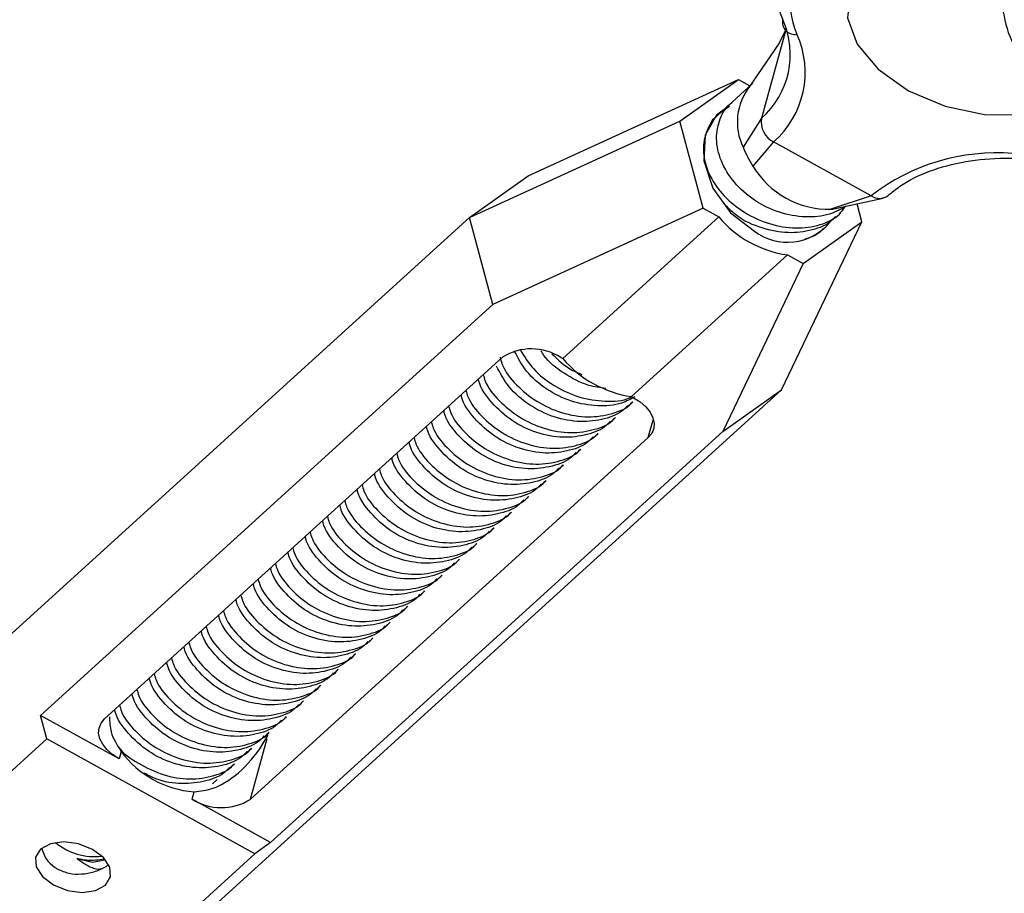
# Model space of a CAD drawing. Units: inches. Extents: x 0.5 to 10.9, y -1.5 to 8.4.
# Drawn here: x 4.8 to 4.9, y 1.2 to 1.2 of the extents above; entities that cross this region are included whole.
import ezdxf

# ---------------------------------------------------------------- set-up
doc = ezdxf.new("R2010")
doc.units = ezdxf.units.IN
doc.header["$MEASUREMENT"] = 0

msp = doc.modelspace()

# ---------------------------------------------------------------- linework, layer by layer
at = {"color": 7, "linetype": 'Continuous', "lineweight": 25}
for p, q in [((4.878335613564772, 1.213722959281086), (4.876700690776875, 1.207790946260873)), ((4.878335613564772, 1.213722959281086), (4.877898807481461, 1.212842381224932)), ((4.878379641245495, 1.213832580384734), (4.877899475555076, 1.212843725519403)), ((4.877898807481461, 1.212842381224932), (4.875844578880084, 1.209852988064657)), ((4.877899475555076, 1.212843725519403), (4.877898807481461, 1.212842381224932)), ((4.861029573912287, 1.203922327486154), (4.875153970000724, 1.210381499472582)), ((4.871209924085349, 1.207584226360253), (4.875153970000724, 1.210381499472582)), ((4.8761194830257, 1.210140862615106), (4.874723942420438, 1.208872777420134)), ((4.875153970000724, 1.210381499472582), (4.875919126118909, 1.20995881255483)), ((4.873858835971557, 1.208086691044404), (4.87356030483221, 1.207815420567477)), ((4.857085544291387, 1.201125062521065), (4.871209924085349, 1.207584226360253)), ((4.87277350964667, 1.201744480824158), (4.871209924085349, 1.207584226360253)), ((4.876700690776875, 1.207790946260873), (4.87547345583933, 1.205844073830643)), ((4.87752017268615, 1.206199057190512), (4.876129047884543, 1.204570562574354)), ((4.884072019518655, 1.202579752083033), (4.87752017268615, 1.206199057190512)), ((4.857085544291387, 1.201125062521065), (4.861029573912287, 1.203922327486154)), ((4.884072019518655, 1.202579752083033), (4.881370509056069, 1.201675115229475)), ((4.881773227090502, 1.201741718910064), (4.884871899170381, 1.202429899912138)), ((4.87277350964667, 1.201744480824158), (4.858649129852708, 1.19528531698497)), ((4.87277350964667, 1.201744480824158), (4.873829196315292, 1.201161309588335)), ((4.883449081608219, 1.200823174719165), (4.883122898738979, 1.20204146398805)), ((4.785844284049173, 1.136390358608555), (4.857085544291387, 1.201125062521065)), ((4.858649129852708, 1.19528531698497), (4.857085544291387, 1.201125062521065)), ((4.873829196315292, 1.201161309588335), (4.86335650690469, 1.191645106061664)), ((4.878051437860929, 1.18954327314155), (4.883449081608219, 1.200823174719165)), ((4.879505051987319, 1.198025901606836), (4.883449081608219, 1.200823174719165)), ((4.88171451808471, 1.201151549195755), (4.88201308181301, 1.201422844114399)), ((4.880550896790965, 1.200094192343098), (4.880849444224786, 1.200365487261743)), ((4.878449365318701, 1.198609072842659), (4.867976675908107, 1.189092869315987)), ((4.878449365318701, 1.198609072842659), (4.879505051987319, 1.198025901606836)), ((4.879505051987319, 1.198025901606836), (4.874107391945554, 1.186746000029221)), ((4.828264840363282, 1.167676066792051), (4.858649129852708, 1.19528531698497)), ((4.83256811435016, 1.16744109226583), (4.859308371861097, 1.191739133349452)), ((4.863220578365613, 1.191720199165515), (4.86335650690469, 1.191645106061664)), ((4.806810169471476, 1.124808569229041), (4.878051437860929, 1.18954327314155)), ((4.874107391945554, 1.186746000029221), (4.878051437860929, 1.18954327314155)), ((4.867976675908107, 1.189092869315987), (4.868112620741659, 1.189017776212136)), ((4.867750932203915, 1.188463275111113), (4.868049495932212, 1.188734570029758)), ((4.866587310910166, 1.187405918258456), (4.866885874638466, 1.187677213177101)), ((4.869092456613178, 1.186334303737172), (4.869439317175548, 1.187592824073304)), ((4.869092456613178, 1.186334303737172), (4.842352190955005, 1.16203625450631)), ((4.874107391945554, 1.186746000029221), (4.84372311060336, 1.159136749836302)), ((4.865423673321942, 1.1863485614058), (4.865722237050239, 1.186619856324444)), ((4.864260035733718, 1.185291212700382), (4.864558599462018, 1.185562499471787)), ((4.863096414439966, 1.184233855847725), (4.863394978168266, 1.184505142619131)), ((4.861932776851745, 1.183176498995069), (4.862231340580038, 1.183447785766474)), ((4.860769139263518, 1.182119142142412), (4.861067702991818, 1.182390437061057)), ((4.859605517969769, 1.181061785289755), (4.859904081698069, 1.1813330802084)), ((4.858441880381545, 1.180004428437099), (4.858740444109845, 1.180275723355743)), ((4.857278242793317, 1.178947071584442), (4.857576806521617, 1.179218366503086)), ((4.856114621499568, 1.177889714731785), (4.856413185227872, 1.17816100965043)), ((4.854950983911341, 1.176832357879128), (4.855249547639641, 1.177103652797773)), ((4.853787346323116, 1.175775001026471), (4.854085910051417, 1.176046295945116)), ((4.852623725029371, 1.174717644173815), (4.852922288757672, 1.174988939092459)), ((4.851460087441144, 1.173660287321158), (4.851758651169444, 1.173931582239802)), ((4.85029644985292, 1.17260293861574), (4.850595013581216, 1.172874225387146)), ((4.849132828559171, 1.171545581763084), (4.849431392287471, 1.171816868534489)), ((4.847969190970943, 1.170488224910427), (4.848267754699243, 1.170759511681832)), ((4.846805553382719, 1.16943086805777), (4.847104117111016, 1.169702162976415)), ((4.845641932088974, 1.168373511205113), (4.845940495817274, 1.168644806123758)), ((4.833547958368921, 1.164757611643627), (4.828264840363282, 1.167676066792051)), ((4.828686761440547, 1.166100260371901), (4.828264840363282, 1.167676066792051)), ((4.844478294500743, 1.167316154352457), (4.844776858229046, 1.167587449271101)), ((4.843314656912522, 1.1662587974998), (4.843613220640819, 1.166530092418445)), ((4.818214072029956, 1.156584056845229), (4.828686761440547, 1.166100260371901)), ((4.842658836744612, 1.158381924417443), (4.828686761440547, 1.166100260371901)), ((4.843471197966814, 1.166096349697078), (4.842352190955005, 1.16203625450631)), ((4.833680986490833, 1.165240286683724), (4.833547958368921, 1.164757611643627)), ((4.84215103561877, 1.165201440647143), (4.84244959934707, 1.165472735565788)), ((4.840987398030546, 1.164144083794486), (4.841285961758842, 1.164415378713131)), ((4.839823768589564, 1.16308672694183), (4.840122332317858, 1.163358021860474)), ((4.838439992597721, 1.162055196837487), (4.838573028866882, 1.162537871877583)), ((4.84372311060336, 1.159136749836302), (4.838439992597721, 1.162055196837487)), ((4.84372311060336, 1.159136749836302), (4.842658836744612, 1.158381924417443)), ((4.832186155481249, 1.148865720890772), (4.842658836744612, 1.158381924417443))]:
    msp.add_line(p, q, dxfattribs=at)
at = {"color": 7, "linetype": 'Continuous', "lineweight": 25, "flags": 128}
for points in [[(4.883656412551783, 1.217624883969719), (4.88266427434905, 1.216202783364613), (4.882481857663006, 1.214526236331561), (4.883127021242025, 1.212759360857324), (4.884536591393214, 1.211075106535974), (4.886572602767707, 1.209638349047519), (4.889035773894275, 1.208589709740823), (4.89168496278662, 1.208031860124482), (4.894260859114979, 1.208019386701243), (4.896511322120102, 1.208553519704227), (4.898216050453602, 1.209581978299385)], [(4.874383615943923, 1.208514396661513), (4.873672606377561, 1.207986211143157), (4.872915027191848, 1.206642307740044), (4.872829497474566, 1.204927150940348), (4.873429069102926, 1.203101851613695), (4.874622427819812, 1.201444295795254), (4.876227939074145, 1.200206844219734)], [(4.868112620741659, 1.189017776212136), (4.868561631389312, 1.188728573661695), (4.868937056172378, 1.188399278547073), (4.869224458182952, 1.188042559825252), (4.869412773470184, 1.187672121152591), (4.869494799874609, 1.187302187608762), (4.869467343678448, 1.186946992420673), (4.869331496611768, 1.186620174066774), (4.869092456613178, 1.186334303737172)], [(4.833547958368921, 1.164757611643627), (4.833098931426786, 1.165046822341307), (4.832723506643724, 1.165376109308689), (4.832436112780389, 1.16573283617775), (4.832247789345917, 1.166103274850411), (4.832165779235972, 1.166473200247001), (4.83219321913765, 1.166828403582328), (4.832329074351573, 1.167155213788989), (4.83256811435016, 1.16744109226583)], [(4.829127372284574, 1.156293469264122), (4.830062781260651, 1.155922329928889), (4.831055074260931, 1.155788788530904), (4.831953193323116, 1.155913180579249), (4.832620403331454, 1.15627655559551), (4.832955124507389, 1.156823601972651), (4.832906404016878, 1.157471030484168), (4.832481655847609, 1.15812028397727), (4.831745544637226, 1.15867252014579), (4.830810135661149, 1.159043651333784), (4.82981783451363, 1.159177192731769), (4.82891972359868, 1.159052808830663), (4.82825251359035, 1.158689425667163), (4.827917792414411, 1.158142379290022), (4.827966512904922, 1.157494950778505), (4.828391261074195, 1.156845697285403), (4.829127372284574, 1.156293469264122)], [(4.830711260766027, 1.158057093989912), (4.831732370551414, 1.157820547046523), (4.832604377711913, 1.157983092616115)]]:
    msp.add_lwpolyline(points, dxfattribs=at)
at = {"color": 7, "linetype": 'Continuous', "lineweight": 25}
for centre, radius, start, end in [((4.883307451259345, 1.216753373980211), 0.005682855602531706, 131.2429865633405, 204.3676013481494), ((4.88377570904402, 1.215562089608053), 0.005150086881733073, 131.2430704265759, 204.3676888171894), ((4.872954227585129, 1.212063993342406), 0.005682861762185891, 311.2431890052206, 24.36766846887485), ((4.878931983338571, 1.214241328437569), 0.0008184366140375448, 168.2005385041172, 280.7335107174678), ((4.873422488537081, 1.210872708285783), 0.006215627880259135, 311.2430843728945, 24.3676080347414), ((4.878925932535939, 1.207541316037806), 0.003847106243712714, 141.7142656386507, 206.1787936636173), ((4.878201460892541, 1.207556648059349), 0.001518949172066395, 171.12668754858, 243.3508466737981), ((4.8815520869897, 1.208167795971709), 0.006507644831361795, 200.9207158802068, 213.5572819570053), ((4.892503625212559, 1.191693118051187), 0.01376992284367483, 85.43925677312136, 127.7574781871156), ((4.881245800126795, 1.207641242808965), 0.005967430821701445, 210.9689342688122, 271.1974693521947), ((4.884629073281516, 1.203397096928878), 0.0009891215758183224, 235.7239783293368, 306.2829543972534), ((4.881003926899222, 1.2051422871305), 0.003486497306605844, 276.0354281100563, 282.7730987771121), ((4.879484996582566, 1.205941750153647), 0.007405449929732463, 220.2054294697849, 261.9609968866396), ((4.878455801548892, 1.203151774084781), 0.003692693206381836, 232.8922096161163, 319.8786953574448), ((4.861249543271164, 1.188644428978049), 0.003653127644863397, 57.34717425910861, 122.0982331565124), ((4.869012307171968, 1.196425546626974), 0.007405449929730349, 220.2054294697799, 261.9609968866466), ((4.839115902076692, 1.169299720910691), 0.006783606243619204, 216.7567016868366, 265.409869143432), ((4.840411030025226, 1.16513095272751), 0.003653116865858169, 237.3470224612241, 302.0981451656221), ((4.831921307976966, 1.162388525783949), 0.004201187583623192, 230.7708142969407, 276.3650958153594)]:
    msp.add_arc(centre, radius, start, end, dxfattribs=at)
for points, knots in [([(4.894424911923824, 1.22430975485052), (4.894228200705857, 1.223745865570497), (4.89366225521189, 1.222123535128849), (4.893090261387798, 1.219639521876639), (4.89274622654942, 1.217003704851721), (4.892912348924117, 1.214569141962928), (4.893580934210807, 1.212622529699094), (4.894687862215143, 1.211036064404996), (4.895637853978585, 1.210497886671763), (4.896043246932678, 1.210268228405765)], [0, 0, 0, 0, 0.0884007040119283, 0.2543321149425946, 0.4293305423303339, 0.5910358351484971, 0.7578644808829141, 0.8966727532132948, 1, 1, 1, 1]), ([(4.882392107675809, 1.201879162835633), (4.882031649530258, 1.201676713182827), (4.88123621743561, 1.201229962420277), (4.879640808023616, 1.20108526987194), (4.877878442983643, 1.201396416159661), (4.876191386838396, 1.202217382853085), (4.874814119496587, 1.203440280861632), (4.873918762725204, 1.20490168094745), (4.873586500712861, 1.206419474244187), (4.873862511279619, 1.207780727524369), (4.87433538189881, 1.208590026943309), (4.874717639081187, 1.208863656226856), (4.874726272530854, 1.208869836266777)], [0, 0, 0, 0, 0.09270237474476886, 0.2045686719313364, 0.3199372296366622, 0.4371039625194771, 0.55373802948402, 0.6681293188119025, 0.7797555330585261, 0.889162463222692, 0.9974966845900749, 1, 1, 1, 1]), ([(4.874544996458305, 1.208574767704101), (4.874207038284002, 1.208343433080755), (4.873472454084684, 1.207840605299134), (4.872850008212868, 1.206676836631854), (4.87273832599578, 1.205292115273505), (4.873188540970915, 1.203863455286699), (4.87414668040023, 1.202523511581478), (4.875539075627039, 1.201398660295365), (4.877228236396501, 1.200630548715051), (4.879025048017088, 1.200329227284238), (4.880661499305077, 1.200572262340926), (4.881824252328926, 1.201119698262116), (4.882203420101149, 1.20168597409367), (4.882322416191556, 1.201863691228362)], [0, 0, 0, 0, 0.08098677089465134, 0.1760324406292884, 0.2688450431785396, 0.36144898530544, 0.4561834881763483, 0.5541582875211358, 0.6548053269420742, 0.756325818862556, 0.8567988824010574, 0.9550584876020016, 1, 1, 1, 1]), ([(4.873294981839912, 1.207448941453075), (4.873358288420707, 1.207577985931489), (4.873426226581628, 1.207716471448009), (4.873553944278616, 1.207806351948577), (4.873562651237108, 1.207812479414121)], [0, 0, 0, 0, 0.9318265307252812, 1, 1, 1, 1]), ([(4.885220063291026, 1.202604853727057), (4.885471746584415, 1.202814100175227), (4.886224420461851, 1.203439864139782), (4.887911910545604, 1.20428670443017), (4.89033423148755, 1.204929656238713), (4.892397483507096, 1.205122620579965), (4.893578670752039, 1.205109435266313), (4.893840510454883, 1.205106512411682)], [0, 0, 0, 0, 0.1360860970873546, 0.4069735777056105, 0.6750516530506954, 0.9279670695993033, 1, 1, 1, 1]), ([(4.881675492808867, 1.201190281170986), (4.881593572988809, 1.201094281912865), (4.881216163072928, 1.200652007114104), (4.880106119986159, 1.200223131474971), (4.878486812437313, 1.200013386204602), (4.876722789001668, 1.2003521136024), (4.875240561926187, 1.201009166326564), (4.87456049992317, 1.201668726910391), (4.874317052999526, 1.201904834786402)], [0, 0, 0, 0, 0.05479849531815808, 0.2524602165019043, 0.4565373753823952, 0.6670319246298838, 0.8808049071112752, 1, 1, 1, 1]), ([(4.879611878587916, 1.199664156615574), (4.880060493055936, 1.199819205982769), (4.880545974366644, 1.199986997205248), (4.880813759554343, 1.200351495109307), (4.880834094826106, 1.200379174623625)], [0, 0, 0, 0, 0.9240612524523245, 1, 1, 1, 1]), ([(4.860504158455267, 1.192207298156506), (4.860775931107426, 1.191773177076212), (4.861340967136449, 1.190870606308415), (4.862744232597404, 1.189771915706226), (4.864434026062348, 1.188990003109638), (4.866196788687088, 1.188732661087766), (4.867449637017515, 1.188791858195608), (4.867932360204936, 1.189066002155935), (4.867978191294597, 1.189092030150348)], [0, 0, 0, 0, 0.1808845638520444, 0.3760727757525537, 0.5765830827211341, 0.7788368237758871, 0.9790021494249026, 1, 1, 1, 1]), ([(4.859133711346786, 1.191742962551884), (4.859181959245969, 1.191562256751675), (4.859357689244945, 1.190904084465977), (4.860204755950544, 1.189837072973293), (4.861569744020571, 1.188709620564741), (4.86326514970628, 1.187943364471453), (4.865065379524118, 1.187637351910784), (4.866682100128845, 1.1878970205656), (4.86771605226496, 1.188317795090271), (4.868013755382925, 1.188720662988076), (4.868034146533532, 1.18874825739164)], [0, 0, 0, 0, 0.05631345429532734, 0.2051066146540905, 0.3589824233020523, 0.5170625767778547, 0.6765146087110468, 0.8343215089013581, 0.9886518653629471, 1, 1, 1, 1]), ([(4.868199991735008, 1.189082530469422), (4.867911169328501, 1.188923335373279), (4.867185263356603, 1.188523225588216), (4.865675583731477, 1.188400323888005), (4.863913337287066, 1.188706854021008), (4.862235576343746, 1.189530872385785), (4.860849127367423, 1.190722488960027), (4.860339123383927, 1.191690139154276), (4.860094433795105, 1.192154398132278)], [0, 0, 0, 0, 0.1150376534517834, 0.2891275668146455, 0.468688704278742, 0.651050115427182, 0.8325809081125631, 1, 1, 1, 1]), ([(4.866247098495002, 1.189639899398649), (4.865862407655467, 1.189690193227782), (4.864880577054731, 1.189818556098422), (4.863419331370075, 1.190609862736794), (4.862302524550159, 1.19146698444085), (4.861956526458972, 1.192064812843321), (4.861896586815142, 1.192168378794773)], [0, 0, 0, 0, 0.226179216025252, 0.5772679063945029, 0.9267671938931908, 1, 1, 1, 1]), ([(4.862610953044065, 1.19196738640332), (4.86302284172401, 1.191569361188213), (4.863616547034407, 1.19099563897786), (4.864389060125767, 1.190678842184739), (4.864625634946279, 1.190581826166097)], [0, 0, 0, 0, 0.6937594674301899, 1, 1, 1, 1]), ([(4.867711906928072, 1.188502007086345), (4.867629996846009, 1.188406014638993), (4.867252631793725, 1.187963771217888), (4.866141490732165, 1.187534145730925), (4.864526830718031, 1.187327713756551), (4.862745758120901, 1.187653762213839), (4.861072514729464, 1.188472181677535), (4.859671994001392, 1.189679212038072), (4.85915465919145, 1.190663425852842), (4.858902052746924, 1.191144001966461)], [0, 0, 0, 0, 0.04226033722992101, 0.1946961102593275, 0.3520977540520478, 0.5144301426443206, 0.6792895386749921, 0.8434021299158679, 1, 1, 1, 1]), ([(4.866548269339841, 1.187444650233688), (4.866466340683619, 1.1873486528966), (4.866088649450379, 1.186906105022601), (4.864978554832355, 1.186476980815756), (4.863361790740914, 1.186270220085699), (4.861586894406699, 1.186596797981232), (4.859890922715152, 1.187413387977427), (4.858561846601621, 1.188637962334584), (4.857804780465301, 1.189666206504884), (4.857694133649201, 1.190217736510863), (4.85768487150257, 1.190263904597421)], [0, 0, 0, 0, 0.04144331280807704, 0.1910537368128029, 0.3454978117524209, 0.5047971785278436, 0.6665763380806938, 0.8276226461603974, 0.9855704449323072, 1, 1, 1, 1]), ([(4.858009587868754, 1.190558973160097), (4.858047541209615, 1.190420924021613), (4.858216657020076, 1.189805792615312), (4.859044588629025, 1.188780319266663), (4.860405127791093, 1.187652111590251), (4.862101887120083, 1.186886008499718), (4.863901523144097, 1.18658009409983), (4.865518345011093, 1.18683928652719), (4.866553156847104, 1.187261385114131), (4.866850121444617, 1.187663307382768), (4.866870508945304, 1.187690900538983)], [0, 0, 0, 0, 0.04363275806149962, 0.194422653570139, 0.3503634041489139, 0.5105614269501977, 0.6721662472172333, 0.8320696876040484, 0.9884710858171317, 1, 1, 1, 1]), ([(4.865384648046099, 1.186387293381031), (4.865302727920565, 1.186291303897679), (4.864925320768162, 1.185849079019052), (4.863814700639786, 1.185419472161032), (4.862198132161971, 1.185212900544073), (4.860423330335188, 1.185539443665294), (4.858727307054746, 1.186355909279028), (4.857398081272887, 1.187581080638469), (4.856641357587893, 1.188607925164773), (4.856530499058394, 1.189160375959736), (4.85652123391435, 1.189206547744764)], [0, 0, 0, 0, 0.04147079679737932, 0.1910565349443084, 0.3454981890531171, 0.5048066942655957, 0.6665859604966274, 0.8276300522406301, 0.9855939601393348, 1, 1, 1, 1]), ([(4.856845966575008, 1.18950161630744), (4.856883904399329, 1.189363577635973), (4.857052868810058, 1.188748792175788), (4.857881106384784, 1.187722731135934), (4.859241443567889, 1.186594818125705), (4.860938161852989, 1.185828686180973), (4.86273804185975, 1.185522628407003), (4.864354861546268, 1.185782309335484), (4.865388793120061, 1.186203081352898), (4.865686496484102, 1.186605949280708), (4.865706887651562, 1.186633543686327)], [0, 0, 0, 0, 0.04365554579298454, 0.1944295357567065, 0.3503784974718138, 0.5105788912103415, 0.6721726331841125, 0.8320976930102499, 0.9884995452761757, 1, 1, 1, 1]), ([(4.855682328986781, 1.188444259454783), (4.85572026900131, 1.188306218503416), (4.855889257370183, 1.18769137121087), (4.856717341948311, 1.186665518125553), (4.858077847080796, 1.185537411397046), (4.859774624387317, 1.184771319046791), (4.861574322844774, 1.184465273717056), (4.863191236869767, 1.184724950365389), (4.864225155364604, 1.185145724527667), (4.864522858885149, 1.185548592429809), (4.864543250063331, 1.18557618683367)], [0, 0, 0, 0, 0.04365475290717195, 0.1944423474760943, 0.3503807185170011, 0.5105775898846173, 0.6721785872883026, 0.8321007425049864, 0.9884997541510672, 1, 1, 1, 1]), ([(4.864221010457872, 1.185329936528374), (4.864139096974274, 1.185233946955488), (4.86376171276105, 1.184791712687714), (4.862650920651451, 1.184362092255766), (4.861034710490323, 1.184155561071959), (4.85925960094875, 1.184482065999492), (4.85756367928165, 1.185298680228021), (4.856234560560839, 1.186523243418706), (4.855477576794016, 1.187551502299761), (4.855366864135462, 1.188103022844788), (4.855357596326122, 1.188149190892108)], [0, 0, 0, 0, 0.0414694455458951, 0.1910541878100197, 0.3455115811801672, 0.5048074406602909, 0.6665831637698139, 0.8276260509731057, 0.985570494685806, 1, 1, 1, 1]), ([(4.863057372869648, 1.184272579675718), (4.86297545861073, 1.184176590121934), (4.862598072991453, 1.18373435848025), (4.861487423284345, 1.183304755978612), (4.859870937641052, 1.183098202979145), (4.858095985185276, 1.183424712909328), (4.856400029564966, 1.184241321388152), (4.855070949215275, 1.185465890681469), (4.854313884010075, 1.186494135964814), (4.854203237180155, 1.187045665954275), (4.854193975032377, 1.187091834039451)], [0, 0, 0, 0, 0.0414701930912378, 0.1910565353082206, 0.3455000398593093, 0.5047987708723484, 0.666577410217832, 0.8276232004466821, 0.9855704913311194, 1, 1, 1, 1]), ([(4.854518691398553, 1.187386902602127), (4.854556644529122, 1.187248853654764), (4.854725759402523, 1.186633723100075), (4.855553730230024, 1.185608208062838), (4.856914209496242, 1.184480069004674), (4.858610875694364, 1.183713955572092), (4.86041086261336, 1.183408019638359), (4.86202729162132, 1.183667202281053), (4.863062262119893, 1.184089315077077), (4.863359225054509, 1.184491236815115), (4.863379612475104, 1.184518829981013)], [0, 0, 0, 0, 0.04363198085179847, 0.1944191904112832, 0.3503649215512437, 0.510561996643691, 0.6721523911073474, 0.8320729594800831, 0.9884712911762321, 1, 1, 1, 1]), ([(4.853355070104808, 1.18632954574947), (4.853393010176692, 1.186191504792385), (4.853561998801037, 1.185576657474375), (4.854390077688084, 1.184550804956317), (4.855750610372112, 1.183422694179115), (4.857447255449806, 1.18265662778785), (4.859247148943425, 1.182350550971192), (4.860863961739142, 1.182610253643162), (4.861897897214753, 1.183031011279712), (4.862195600018211, 1.183433878710651), (4.862215991181358, 1.183461473128356)], [0, 0, 0, 0, 0.04365517942894491, 0.1944442472439147, 0.3503841418557058, 0.510583191167945, 0.6721755770222353, 0.8320993826883684, 0.9884996417897567, 1, 1, 1, 1]), ([(4.861893751575899, 1.183215222823061), (4.861811831488769, 1.183119233241984), (4.861434425026815, 1.182677008514843), (4.860323802214367, 1.182247411914817), (4.858707236757915, 1.182040839977931), (4.856932433302891, 1.182367371072675), (4.855236407370423, 1.18318383827462), (4.853907190296546, 1.184409018296398), (4.853150460625461, 1.185435856318659), (4.853039602578296, 1.185988305393923), (4.853030337444149, 1.186034477186794)], [0, 0, 0, 0, 0.04147081684142331, 0.1910563673301555, 0.3454980960851139, 0.5048065547755644, 0.6665858991992276, 0.8276305347690777, 0.9855939531764761, 1, 1, 1, 1]), ([(4.860730113987671, 1.182157865970404), (4.860648200544052, 1.182061876263301), (4.860270817028503, 1.181619641978884), (4.859160021829478, 1.181190035612411), (4.85754381473409, 1.180983486426551), (4.855768704782587, 1.181309997042926), (4.854072779480916, 1.182126608187511), (4.852743669617123, 1.183351181360573), (4.851986679831246, 1.184379433446033), (4.851875967655292, 1.184930952278601), (4.851866699855922, 1.184977120334137)], [0, 0, 0, 0, 0.04146945741064955, 0.1910539825204694, 0.3455114938403158, 0.5048073988963143, 0.6665831682912218, 0.8276265675491321, 0.9855704905574041, 1, 1, 1, 1]), ([(4.852191432516584, 1.185272188896813), (4.852229372531227, 1.185134147944695), (4.85239836090064, 1.184519300648804), (4.853226445466841, 1.183493447637986), (4.854586950653324, 1.182365340572189), (4.856283727752768, 1.181599249515335), (4.858083427319066, 1.181293199256252), (4.859700337780236, 1.181552893854822), (4.860734259450002, 1.181973654465079), (4.861031962418675, 1.182376521860432), (4.861052353593131, 1.1824041162757)], [0, 0, 0, 0, 0.04365476131764021, 0.1944423849371056, 0.3503807860208974, 0.5105776882518357, 0.6721787167893601, 0.8321009907712369, 0.9884997519354447, 1, 1, 1, 1]), ([(4.859566476399447, 1.181100509117747), (4.859484562188971, 1.181004519407317), (4.859107177306353, 1.180562287645667), (4.857996523606054, 1.180132701604494), (4.856380045126947, 1.17992611974029), (4.854605071258216, 1.180252678203382), (4.852909167652854, 1.181069128765325), (4.851579906055214, 1.182294294234782), (4.850823201682168, 1.183321145017606), (4.850712343725945, 1.183873591702846), (4.850703078562173, 1.183919763481481)], [0, 0, 0, 0, 0.04147043118454168, 0.1910573722635802, 0.3455018372908097, 0.5048014828875134, 0.6665824441089465, 0.8276296249417191, 0.9855938192537209, 1, 1, 1, 1]), ([(4.85102779492836, 1.184214832044157), (4.851065748310187, 1.184076785995129), (4.851234866533233, 1.183461660243856), (4.852062830309169, 1.182436136346696), (4.853423313551168, 1.181307999136449), (4.855119979080385, 1.18054188482527), (4.856919966181572, 1.180235949130834), (4.858536395140558, 1.180495131709211), (4.859571365649828, 1.180917244519287), (4.859868328584319, 1.181319166257157), (4.859888716004907, 1.181346759423043)], [0, 0, 0, 0, 0.0436313973768109, 0.1944191541845857, 0.3503648923373732, 0.5105619746338289, 0.6721523763641508, 0.8320729519284606, 0.9884712906577899, 0.9999999999999999, 0.9999999999999999, 0.9999999999999999, 0.9999999999999999]), ([(4.849864173634607, 1.1831574751915), (4.849902113958059, 1.183019437132331), (4.850071105929235, 1.182404594621985), (4.850899177745674, 1.181378733287465), (4.852259714513615, 1.180250624125505), (4.853956358501438, 1.179484557755868), (4.855756253765097, 1.179178477784369), (4.857373060678743, 1.17943819286029), (4.858407012300134, 1.179858919567382), (4.858704703605941, 1.180261813497418), (4.858725094711158, 1.180289410717625)], [0, 0, 0, 0, 0.04365457695340016, 0.1944441253641866, 0.3503839580525493, 0.5105829437500582, 0.6721752654363269, 0.8320990075970283, 0.9884992045921784, 1, 1, 1, 1]), ([(4.858402855105698, 1.180043152265091), (4.858320935817435, 1.179947162683126), (4.857943533035876, 1.179504937951894), (4.856832767111975, 1.179075319098139), (4.855216554391088, 1.17886876515445), (4.853441438481688, 1.179195318244173), (4.851745527649953, 1.180011767636557), (4.850416289203721, 1.181236947760532), (4.849659564230681, 1.182263785760328), (4.849548706113914, 1.182816234835925), (4.849539440973949, 1.182862406628824)], [0, 0, 0, 0, 0.04147049836397497, 0.1910549001021385, 0.3455134162652042, 0.5048103576412152, 0.6665884596713897, 0.827631858489989, 0.9855940638085153, 1, 1, 1, 1]), ([(4.857239217517478, 1.178985803559673), (4.857157288944528, 1.17888980618342), (4.856779595927833, 1.178447255589325), (4.855669490607763, 1.178018137955145), (4.854052737363755, 1.17781137548604), (4.852277839554169, 1.178137940713923), (4.850581875349572, 1.178954535071369), (4.849252770909459, 1.180179108267271), (4.848495788907652, 1.181207375936696), (4.848385071261337, 1.181758884482945), (4.848375803385721, 1.181805049776167)], [0, 0, 0, 0, 0.04144332117108668, 0.1910548717205135, 0.3454976772914986, 0.504796952683257, 0.6665761448821623, 0.8276229514487995, 0.9855707820936189, 1, 1, 1, 1]), ([(4.848700536046387, 1.182100118338843), (4.848738483621073, 1.181962071934801), (4.848907577065731, 1.181346940607527), (4.849735525665785, 1.180321467699705), (4.851096053872563, 1.179193242686606), (4.852792856057778, 1.178427195409169), (4.854592357413878, 1.178121103333168), (4.85620976117017, 1.178380936983207), (4.857243322880791, 1.178801499359952), (4.85754106562592, 1.179204456549934), (4.857561457122937, 1.179232053864969)], [0, 0, 0, 0, 0.04363187999043311, 0.194422567078628, 0.350363577336434, 0.5105631599949741, 0.6721668924540561, 0.832071953734418, 0.9884991177446744, 1, 1, 1, 1]), ([(4.847536898458156, 1.181042769633426), (4.84757484236172, 1.180904731175441), (4.847743833221571, 1.180289948943809), (4.848572042358267, 1.179263873640927), (4.849932399093525, 1.178135974596732), (4.85162910597375, 1.177369830450023), (4.853428989460738, 1.177063767534746), (4.855045788904153, 1.177323480076915), (4.856079737131356, 1.17774420587118), (4.85637742842998, 1.178147099792688), (4.85639781953471, 1.178174697012312)], [0, 0, 0, 0, 0.04365592216551835, 0.1944304916517509, 0.350379052850482, 0.5105797820482293, 0.672173565804804, 0.8320974884465341, 0.9884991005341929, 1, 1, 1, 1]), ([(4.856075579929247, 1.177928446707016), (4.855993665780055, 1.177832454038747), (4.855616284156117, 1.177390212138001), (4.854505637132011, 1.176960630219465), (4.852889071271559, 1.176754055608462), (4.851114263572747, 1.17708058188366), (4.849418251140918, 1.177897066387125), (4.848089009694281, 1.179122219179721), (4.847332310741461, 1.180149087482801), (4.847221447328984, 1.180701523909635), (4.847212182091976, 1.18074769292351)], [0, 0, 0, 0, 0.04147046380325588, 0.1910560157115963, 0.3454990464577065, 0.5048075066600383, 0.6665855724270106, 0.82763125766115, 0.9855945508476734, 1, 1, 1, 1]), ([(4.854911958635498, 1.17687108985436), (4.854830039513487, 1.176775097306495), (4.854452640474204, 1.176332862399031), (4.853341870015058, 1.175903248528972), (4.851725656675487, 1.175696702524306), (4.849950546717263, 1.176023214914615), (4.84825460817336, 1.176839822951641), (4.84692553753451, 1.178064411241184), (4.846168453647721, 1.179092643741882), (4.846057806630032, 1.179644176118593), (4.846048544503748, 1.179690344218093)], [0, 0, 0, 0, 0.04147059771934082, 0.1910538510834195, 0.3455111814533472, 0.5048068998911563, 0.6665840712344611, 0.8276257677257427, 0.985570764214526, 1, 1, 1, 1]), ([(4.84637327716441, 1.179985412780769), (4.846411217266009, 1.179847371919666), (4.846580206492444, 1.179232523320148), (4.847408284121514, 1.17820666121509), (4.848768797847661, 1.177078573842059), (4.850465560724313, 1.176312452522716), (4.852265268425285, 1.176006432116976), (4.853882184603034, 1.176266102109985), (4.854916103547986, 1.176686877874134), (4.855213807063148, 1.177089745757107), (4.855234198240957, 1.177117340159655)], [0, 0, 0, 0, 0.04365473780928464, 0.1944428206973026, 0.3503806969540273, 0.5105765138861186, 0.6721787006645198, 0.8321008005725256, 0.9884997581283985, 1, 1, 1, 1]), ([(4.853748321047274, 1.175813733001703), (4.853666392473219, 1.175717735618364), (4.853288699451433, 1.175275184991601), (4.852178594249523, 1.174846068115351), (4.850561840038651, 1.174639302154029), (4.848786943788646, 1.174965880932247), (4.847090981294912, 1.175782471669129), (4.845761873516786, 1.177007041280653), (4.845004887344739, 1.178035298750393), (4.84489417472188, 1.178586819316363), (4.844884906915528, 1.178632987365436)], [0, 0, 0, 0, 0.0414433106290661, 0.1910548231215032, 0.3454975894065627, 0.5047969478063263, 0.6665760988531346, 0.827622398465328, 0.9855701889326416, 1, 1, 1, 1]), ([(4.845209639576186, 1.178928055928112), (4.84524758666133, 1.178790006843334), (4.845416675694906, 1.178174871682363), (4.846244673343833, 1.177149363315258), (4.847605125096496, 1.176021216981928), (4.849301924074354, 1.175255096055913), (4.851101565748536, 1.174949176422473), (4.852718394088953, 1.175208367743998), (4.853753208536755, 1.175630467881112), (4.854050173150902, 1.176032390150716), (4.854070560652737, 1.176059983306998)], [0, 0, 0, 0, 0.04363193457236759, 0.1944202465353572, 0.3503671177927126, 0.5105666571418027, 0.6721684233859031, 0.8320714511526918, 0.9884712068899784, 1, 1, 1, 1]), ([(4.844046001987959, 1.177870699075455), (4.844083948054383, 1.177732658251243), (4.844252962282876, 1.177117815512476), (4.845081019440148, 1.176091956788551), (4.846441560398933, 1.174963848099049), (4.848138202926673, 1.174197780273168), (4.849938092976071, 1.173891707922968), (4.851554899032401, 1.174151394870208), (4.852588828557899, 1.174572164106133), (4.85288653189864, 1.174975032047775), (4.852906923064506, 1.175002626454341)], [0, 0, 0, 0, 0.04365557545088396, 0.1944447501361494, 0.3503847552688348, 0.510583918120603, 0.6721764185019363, 0.8320989830740365, 0.9884996336389889, 1, 1, 1, 1]), ([(4.85258468345905, 1.174756376149046), (4.852502769308746, 1.174660383473684), (4.852125387679717, 1.174218141540261), (4.85101474077377, 1.173788560379357), (4.84939817394644, 1.173581982277055), (4.847623367807685, 1.173908522100094), (4.845927357083976, 1.174725002991673), (4.844598112310202, 1.175950152167369), (4.843841409157491, 1.176977010351443), (4.843730550789545, 1.177529458743098), (4.843721285621776, 1.177575630512779)], [0, 0, 0, 0, 0.04147045321407151, 0.1910559669268182, 0.3454989582370123, 0.5048075012815143, 0.6665855257396222, 0.8276307038665053, 0.9855939567182391, 1, 1, 1, 1]), ([(4.851421062165301, 1.173699019296389), (4.851339142831989, 1.173603029869088), (4.850961739329364, 1.173160805248689), (4.849850977036638, 1.172731170145964), (4.848234758792977, 1.172524644107853), (4.846459652767322, 1.172851153322712), (4.844763709541699, 1.173667751018714), (4.843434641423279, 1.174892341281438), (4.842677557171658, 1.175920573174134), (4.842566910159377, 1.176472105559867), (4.842557648033548, 1.176518273660123)], [0, 0, 0, 0, 0.04147020250228004, 0.1910537970185589, 0.3455111374749025, 0.5048069423836673, 0.666583890245328, 0.8276256741553396, 0.9855707563818622, 1, 1, 1, 1]), ([(4.842882380694206, 1.176813342222799), (4.842920320708732, 1.176675301271431), (4.843089309077609, 1.176060453978884), (4.843917393655744, 1.175034600893567), (4.845277898788222, 1.173906494165061), (4.846974676094746, 1.173140401814806), (4.848774374552203, 1.172834356485071), (4.850391288577196, 1.173094033133404), (4.85142520707203, 1.173514807295682), (4.851722910592581, 1.173917675197824), (4.851743301770764, 1.173945269601685)], [0, 0, 0, 0, 0.04365475290717195, 0.1944423474760943, 0.3503807185170011, 0.5105775898846173, 0.6721785872883026, 0.8321007425049864, 0.9884997541510672, 1, 1, 1, 1]), ([(4.841718743105986, 1.175755985370142), (4.841756690239475, 1.175617936285927), (4.841925779488452, 1.175002801127468), (4.842753772336302, 1.173977292704371), (4.844114245826777, 1.172849146624558), (4.845810920439643, 1.172083043243943), (4.847610904136715, 1.171777105234325), (4.849227343357057, 1.172036269624247), (4.850262313254571, 1.172458397348524), (4.850559276757021, 1.172860319594376), (4.850579664182536, 1.172887912749028)], [0, 0, 0, 0, 0.04363157064542886, 0.1944186249073949, 0.3503641954370147, 0.5105623985875495, 0.6721512696391941, 0.8320728518176704, 0.9884713030497848, 1, 1, 1, 1]), ([(4.850257424577077, 1.172641662443733), (4.850175510404309, 1.17254567283792), (4.849798123016026, 1.172103438418451), (4.848687462304667, 1.171673843852268), (4.84707098845271, 1.171467282880867), (4.845296023500048, 1.171793805209444), (4.843600100700606, 1.172610378740248), (4.842270916204306, 1.173835089217836), (4.841513941350705, 1.174863161065915), (4.841403280966414, 1.175414748446811), (4.84139401859256, 1.175460916807466)], [0, 0, 0, 0, 0.04146944259076379, 0.1910541741954125, 0.3454935832216564, 0.5047894313502856, 0.6665665359527477, 0.8276094116800511, 0.9855707524669446, 1, 1, 1, 1]), ([(4.849093786988849, 1.171584305591076), (4.849011873468587, 1.171488315909996), (4.848634491765853, 1.171046084283563), (4.847523706556476, 1.170616472759336), (4.845907492278737, 1.170409918947145), (4.844132371838761, 1.170736466697889), (4.842436480393701, 1.171552930847163), (4.841107208992241, 1.172778084814137), (4.840350540466712, 1.173804943353103), (4.840239648995915, 1.174357388196784), (4.840230381004336, 1.174403559954809)], [0, 0, 0, 0, 0.04146974149351209, 0.191054194805521, 0.3455140645875068, 0.5048110608860612, 0.6665879385116166, 0.8276314509346865, 0.9855939302726657, 0.9999999999999999, 0.9999999999999999, 0.9999999999999999, 0.9999999999999999]), ([(4.840555113665001, 1.174698628517485), (4.840593056825846, 1.174560587688765), (4.840762058326394, 1.173945744152554), (4.841590116592069, 1.17291988175692), (4.842950663803034, 1.171791779742727), (4.844647303839871, 1.171025711121204), (4.846447205483464, 1.17071963030197), (4.848063974372479, 1.170979350915841), (4.849098001408969, 1.171400069145621), (4.849395640995009, 1.171802961445336), (4.849416026594309, 1.171830555896372)], [0, 0, 0, 0, 0.04365538674083513, 0.1944441554523657, 0.3503846829249521, 0.5105838231579749, 0.6721763007238355, 0.8320989306726297, 0.988500306807583, 1, 1, 1, 1]), ([(4.8479301656951, 1.170526948738419), (4.847848231103786, 1.170430954496697), (4.847470515033912, 1.169988423849601), (4.846360444368656, 1.169559284037471), (4.844743682338567, 1.169352530140178), (4.842968788402942, 1.169679096325155), (4.841272811877413, 1.170495681129269), (4.839943738271611, 1.17172027273514), (4.839186695835615, 1.172748510249357), (4.839076016517968, 1.173300035018809), (4.839066751563351, 1.173346203102152)], [0, 0, 0, 0, 0.04144369049705773, 0.1910542012165939, 0.3454970651376225, 0.5047964007142474, 0.6665762941353652, 0.8276226374745693, 0.9855703082066257, 1, 1, 1, 1]), ([(4.839391476076777, 1.173641271664828), (4.839429426397007, 1.173503222429115), (4.839598529296879, 1.172888088592529), (4.840426474109403, 1.171862621411415), (4.841787002336044, 1.170734395711186), (4.843483804467819, 1.169968348153633), (4.845283304365278, 1.169662259302731), (4.846900713919521, 1.169922080531349), (4.8479342595015, 1.170342673844183), (4.848232013745669, 1.170745604531184), (4.84825240530056, 1.170773199043715)], [0, 0, 0, 0, 0.04363265742112892, 0.1944228363244954, 0.3503638799785213, 0.5105634969452943, 0.672167264013321, 0.8320723595388413, 0.9884995570494319, 1, 1, 1, 1]), ([(4.838227846635789, 1.172583914812172), (4.83826578745596, 1.172445876203213), (4.838434764661482, 1.171831093014839), (4.839262991513387, 1.170805029263805), (4.840623334077975, 1.169677113962827), (4.842320051641241, 1.168910990031287), (4.844119926940824, 1.168604922029058), (4.84573673912935, 1.168864622359971), (4.846770673734603, 1.169285380346894), (4.847068376548478, 1.16968824777364), (4.847088767712336, 1.169715842191058)], [0, 0, 0, 0, 0.0436557597884469, 0.1944298584008462, 0.3503789324937479, 0.5105800882113994, 0.6721725896119758, 0.8320978526375497, 0.9884995369888763, 1, 1, 1, 1]), ([(4.846766528106876, 1.169469591885762), (4.846684613867456, 1.169373602157651), (4.846307226685592, 1.16893136777645), (4.845196574274826, 1.168501786001895), (4.843580015915549, 1.168295208215741), (4.841805210347619, 1.168621738177064), (4.840109191348667, 1.169438212753509), (4.838779964601315, 1.170663381755034), (4.838023245235391, 1.171690226590443), (4.837912387268418, 1.172242674464279), (4.837903122122366, 1.172288846249495)], [0, 0, 0, 0, 0.04147005134698705, 0.1910567188452184, 0.345498468753192, 0.5048069492632261, 0.6665856757485028, 0.8276308574430418, 0.9855939512033609, 1, 1, 1, 1]), ([(4.845602890518649, 1.168412235033106), (4.845520976992056, 1.168316245369334), (4.84514359526014, 1.167874013822645), (4.844032810727363, 1.167444400449436), (4.842416595761929, 1.167237855327923), (4.840641487566753, 1.167564369542008), (4.838945553313717, 1.168380971260804), (4.837616468906379, 1.169605557971068), (4.836859428844583, 1.170633796561349), (4.836748749491708, 1.171185321314832), (4.836739484534139, 1.171231489396839)], [0, 0, 0, 0, 0.04146946341717828, 0.1910529136870925, 0.3455117477347631, 0.5048069932282379, 0.6665834261418252, 0.8276263246642965, 0.9855706168609094, 1, 1, 1, 1]), ([(4.837064217194801, 1.171526557959515), (4.837102160552305, 1.171388520039721), (4.837271165155222, 1.170773681360258), (4.838099221798359, 1.169747809055487), (4.839459742873441, 1.168619718207839), (4.841156508813036, 1.167853612838287), (4.842956221162648, 1.167547566282078), (4.844573091318608, 1.167807276834167), (4.845607104765012, 1.168227998633288), (4.845904744513675, 1.168630890890291), (4.845925130124108, 1.168658485338401)], [0, 0, 0, 0, 0.04365438265790925, 0.1944422447564039, 0.3503812757051873, 0.5105769727164008, 0.6721794467691715, 0.8321005419788813, 0.9885004171673777, 1, 1, 1, 1]), ([(4.835900579606573, 1.170469201106858), (4.835938530200437, 1.170331154796748), (4.836107636549521, 1.16971602588502), (4.83693557208862, 1.168690547136724), (4.838296112467578, 1.167562337104816), (4.83999287484189, 1.166796240816446), (4.841792514155799, 1.166490315129755), (4.843409335011824, 1.166749536630848), (4.844444168743681, 1.167171592384884), (4.844741121390314, 1.167573540662689), (4.844761508830363, 1.167601136632984)], [0, 0, 0, 0, 0.04363193520390898, 0.1944221819268672, 0.3503627367785652, 0.5105612050515688, 0.6721651440246688, 0.8320697383224103, 0.9884706596128605, 1, 1, 1, 1]), ([(4.844439269224903, 1.167354878180449), (4.844357334628736, 1.167258883937849), (4.843979618536491, 1.16681635328671), (4.842869546301046, 1.166387212760721), (4.841252781756108, 1.166180459241029), (4.839477889910683, 1.166507027061979), (4.837781915304973, 1.167323610533945), (4.836452841829626, 1.168548202187477), (4.835695799364956, 1.169576439691218), (4.835585120047742, 1.170127964460826), (4.83557585509315, 1.170174132544182)], [0, 0, 0, 0, 0.04144369183911516, 0.1910542074034395, 0.3454977265929907, 0.5047963846782316, 0.6665762833382147, 0.8276226318925297, 0.9855703077393538, 1, 1, 1, 1]), ([(4.843275631636676, 1.166297529475032), (4.84319371752715, 1.166201536782214), (4.842816335003022, 1.165759293499305), (4.841705682840807, 1.16532971539189), (4.840089121225386, 1.165123137505186), (4.838314313854735, 1.165449667201946), (4.836618295646847, 1.166266143579404), (4.83528906356014, 1.167491307595851), (4.83453235437106, 1.168518169041051), (4.83442149087735, 1.169070606669941), (4.834412225652166, 1.169116775691525)], [0, 0, 0, 0, 0.0414704488613383, 0.1910564951334556, 0.3454988199705671, 0.5048072227736401, 0.6665858703470273, 0.8276309734874828, 0.9855945560379948, 1, 1, 1, 1]), ([(4.834736950165585, 1.169411844254201), (4.834774893485083, 1.16927380625833), (4.834943898253055, 1.168658966023629), (4.835771959325982, 1.167633101897414), (4.837132501564582, 1.166504990808196), (4.838829146898483, 1.16573892996954), (4.840629038770562, 1.165432846033494), (4.842245838706312, 1.165692563184271), (4.843279788837592, 1.166113288624273), (4.843577480137327, 1.166516182559747), (4.843597871242139, 1.166543779780327)], [0, 0, 0, 0, 0.04365478056215958, 0.1944444017552353, 0.3503843097117987, 0.5105840192651783, 0.6721757404446203, 0.8320989265554792, 0.9884991990410363, 1, 1, 1, 1]), ([(4.8335733207246, 1.168354495548784), (4.833611263914932, 1.168216454816217), (4.833780266016554, 1.167601609999264), (4.834608323047476, 1.16657573799967), (4.835968851195179, 1.16544765946644), (4.837665609434534, 1.16468153562234), (4.839465326132181, 1.164375511920828), (4.841082204057191, 1.164635196955058), (4.842116208590291, 1.165055937004629), (4.842413848035875, 1.165458828493773), (4.842434233653915, 1.16548642292767)], [0, 0, 0, 0, 0.04365493991926572, 0.194442705747976, 0.3503811962862917, 0.5105770850561354, 0.6721793443029576, 0.8321008826908235, 0.988500424509231, 1, 1, 1, 1]), ([(4.842111994048448, 1.165240172622375), (4.842030080738557, 1.165144179949867), (4.841652701898376, 1.164701936760525), (4.840541908630513, 1.164272334944561), (4.838925702670089, 1.164065784818854), (4.837150590019625, 1.164392295498838), (4.835454662511836, 1.165208911682987), (4.834125566502038, 1.166433486469058), (4.833368532873514, 1.16746173245603), (4.833257853031991, 1.168013258913064), (4.833248588063938, 1.168059426986108)], [0, 0, 0, 0, 0.04146984965834555, 0.1910537345743873, 0.3455111509586336, 0.5048069581051666, 0.666583579453468, 0.8276258896867743, 0.9855706278197525, 1, 1, 1, 1]), ([(4.832891771575248, 1.167586202743501), (4.832907444829448, 1.167240410066436), (4.832945947994013, 1.166390930297723), (4.83340738431097, 1.165668588877959), (4.833680986490833, 1.165240286683724)], [0, 0, 0, 0, 0.4070640523771457, 1, 1, 1, 1]), ([(4.838573028866882, 1.162537871877583), (4.839005785194821, 1.162587570681329), (4.839952635842664, 1.16269630934437), (4.841560958364948, 1.163700360700613), (4.842757487980474, 1.165007081875075), (4.843371334955986, 1.166027609983577), (4.843538942250323, 1.166348111454731), (4.843542421132032, 1.166354763830522)], [0, 0, 0, 0, 0.2178146197911031, 0.4765682222127743, 0.8410171559950003, 0.996700128649132, 1, 1, 1, 1]), ([(4.83346029407496, 1.165589721773687), (4.833464627819563, 1.16558361052513), (4.833791984382859, 1.165121987262264), (4.834845827449289, 1.164407881395046), (4.836490735575275, 1.16361936838313), (4.838304825396829, 1.163319546536551), (4.839917454544739, 1.163577075415578), (4.840953298263312, 1.16399954291379), (4.841250220251496, 1.164401473199547), (4.841270604212923, 1.164429066075014)], [0, 0, 0, 0, 0.0025903975609182, 0.1956699622357234, 0.394014927070667, 0.5940828508782552, 0.7920849767815882, 0.9857264467332154, 1, 1, 1, 1]), ([(4.84094836460746, 1.164182815769718), (4.840866470404613, 1.164086861890033), (4.840489179591579, 1.163644797421224), (4.839376401084252, 1.163211073463078), (4.837769521054629, 1.163023303300412), (4.836283871476219, 1.163231560360561), (4.835487658808788, 1.163656315132315), (4.835230151438747, 1.163793687330296)], [0, 0, 0, 0, 0.07138478064323316, 0.3288733633235756, 0.5947212570223172, 0.868926647985877, 0.9999999999999999, 0.9999999999999999, 0.9999999999999999, 0.9999999999999999]), ([(4.828342516141969, 1.158711944636355), (4.828426277935264, 1.158479265347065), (4.828597149359332, 1.158004606914556), (4.829052994734308, 1.15756306181255), (4.829358784293866, 1.157382942503455), (4.829418025043594, 1.157348047908206)], [0, 0, 0, 0, 0.4367094083840335, 0.8908734588187229, 0.9999999999999999, 0.9999999999999999, 0.9999999999999999, 0.9999999999999999]), ([(4.832534197393308, 1.158015486039237), (4.8321518156162, 1.157956361383325), (4.83157333422368, 1.157866915402025), (4.830929510725387, 1.158008946736672), (4.830711260766027, 1.158057093989912)], [0, 0, 0, 0, 0.6610096401592219, 1, 1, 1, 1]), ([(4.830711260766027, 1.158057093989912), (4.830860653816991, 1.157953105727128), (4.831372878675559, 1.15759656054077), (4.831948183926844, 1.157300974245649), (4.832290087519766, 1.157364386752757), (4.832310889713643, 1.157368244914222)], [0, 0, 0, 0, 0.2788585830699964, 0.9561241125330978, 1, 1, 1, 1]), ([(4.829418025043594, 1.157348047908206), (4.82966627795588, 1.157240376118451), (4.830162265182686, 1.157025257464197), (4.831029683239876, 1.156991155732796), (4.831872645036157, 1.15715253871384), (4.83251075377385, 1.157401410027698), (4.832738457003728, 1.157586186973205), (4.832794656483795, 1.157631791808373)], [0, 0, 0, 0, 0.2212277537822445, 0.441993365073543, 0.6740907086375677, 0.919562262102462, 1, 1, 1, 1])]:
    msp.add_open_spline(points, degree=3, knots=knots, dxfattribs=at)

doc.saveas('drawing.dxf')
